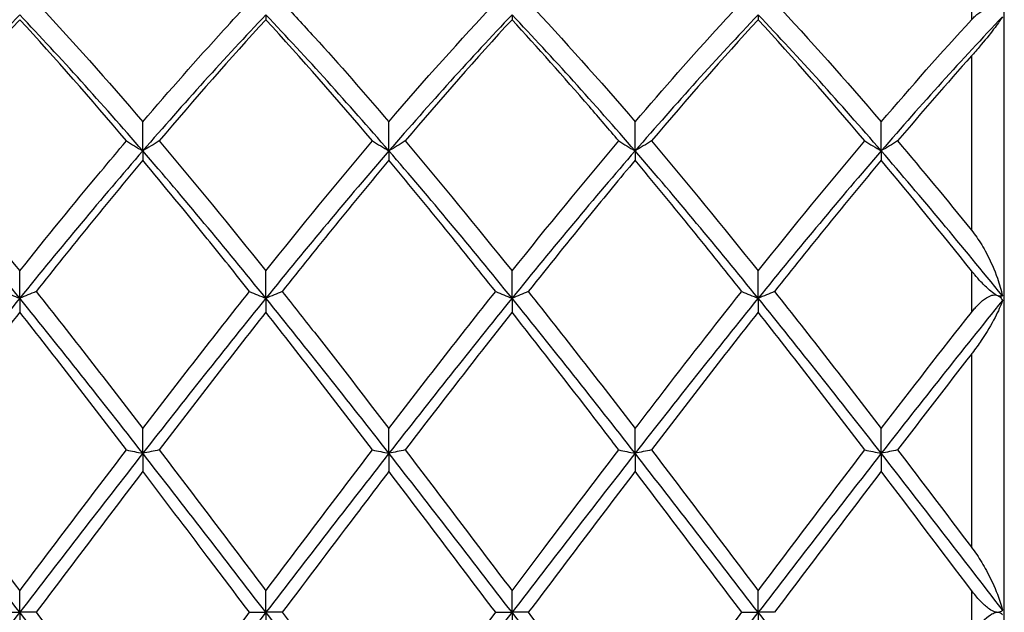
# Model space of a CAD drawing. Units: millimetres. Extents: x 27 to 963, y 27 to 673.
# Drawn here: x 740 to 749, y 485 to 490 of the extents above; entities that cross this region are included whole.
import ezdxf

# ---------------------------------------------------------------- set-up
doc = ezdxf.new("R2010")
doc.units = ezdxf.units.MM
doc.header["$LTSCALE"] = 3.333333
doc.layers.add('Visible (ISO)', color=7, linetype='Continuous', lineweight=25, true_color=0x00003f)
doc.layers.add('Visible Narrow (ISO)', color=7, linetype='Continuous', lineweight=25, true_color=0x00003f)

msp = doc.modelspace()

# ---------------------------------------------------------------- linework, layer by layer
at = {"layer": 'Visible (ISO)'}
for p, q in [((748.6138, 475.5681), (748.6138, 493.9681)), ((741.8638, 490.2345), (741.8638, 490.1907)), ((744.1138, 490.2345), (744.1138, 490.1907)), ((746.3638, 490.2345), (746.3638, 490.1907)), ((740.7388, 488.9902), (740.7388, 489.2564)), ((742.9888, 488.9902), (742.9888, 489.2564)), ((745.2388, 488.9902), (745.2388, 489.2564)), ((747.4888, 488.9902), (747.4888, 489.2564)), ((740.7388, 488.9902), (740.7388, 488.9037)), ((742.9888, 488.9902), (742.9888, 488.9037)), ((745.2388, 488.9902), (745.2388, 488.9037)), ((747.4888, 488.9902), (747.4888, 488.9037)), ((739.6138, 487.6419), (739.6138, 487.8913)), ((741.8638, 487.6419), (741.8638, 487.8913)), ((744.1138, 487.6419), (744.1138, 487.8913)), ((746.3638, 487.6419), (746.3638, 487.8913)), ((739.6138, 487.6419), (739.6138, 487.5148)), ((741.8638, 487.6419), (741.8638, 487.5148)), ((744.1138, 487.6419), (744.1138, 487.5148)), ((746.3638, 487.6419), (746.3638, 487.5148)), ((740.7388, 486.2229), (740.7388, 486.4494)), ((742.9888, 486.2229), (742.9888, 486.4494)), ((745.2388, 486.2229), (745.2388, 486.4494)), ((747.4888, 486.2229), (747.4888, 486.4494)), ((740.7388, 486.2229), (740.7388, 486.0584)), ((742.9888, 486.2229), (742.9888, 486.0584)), ((745.2388, 486.2229), (745.2388, 486.0584)), ((747.4888, 486.2229), (747.4888, 486.0584)), ((739.6138, 484.7681), (739.6138, 484.966)), ((741.8638, 484.7681), (741.8638, 484.966)), ((744.1138, 484.7681), (744.1138, 484.966)), ((746.3638, 484.7681), (746.3638, 484.966)), ((739.4645, 484.7681), (739.6138, 484.7681)), ((739.763, 484.7681), (739.6138, 484.7681)), ((739.6138, 484.7681), (739.6138, 484.5701)), ((741.7145, 484.7681), (741.8638, 484.7681)), ((742.013, 484.7681), (741.8638, 484.7681)), ((741.8638, 484.7681), (741.8638, 484.5701)), ((743.9645, 484.7681), (744.1138, 484.7681)), ((744.263, 484.7681), (744.1138, 484.7681)), ((744.1138, 484.7681), (744.1138, 484.5701)), ((746.2145, 484.7681), (746.3638, 484.7681)), ((746.513, 484.7681), (746.3638, 484.7681)), ((746.3638, 484.7681), (746.3638, 484.5701)), ((748.5414, 484.7681), (748.5649, 484.7681))]:
    msp.add_line(p, q, dxfattribs=at)
for points in [[(739.763, 490.352), (740.0886, 490.0026), (740.4136, 489.6365), (740.7388, 489.2564)], [(742.9888, 489.2564), (743.3146, 489.6373), (743.6396, 490.0033), (743.9645, 490.352)], [(744.263, 490.352), (744.5877, 490.0036), (744.9127, 489.6377), (745.2388, 489.2564)], [(746.513, 490.352), (746.8382, 490.003), (747.1632, 489.637), (747.4888, 489.2564)], [(739.6138, 490.2345), (739.2388, 489.8405), (738.8638, 489.4241), (738.4888, 488.9902)], [(740.7388, 488.9902), (740.3638, 489.4241), (739.9888, 489.8405), (739.6138, 490.2345)], [(741.8638, 490.2345), (741.4888, 489.8405), (741.1138, 489.4241), (740.7388, 488.9902)], [(742.9888, 488.9902), (742.6138, 489.4241), (742.2388, 489.8405), (741.8638, 490.2345)], [(744.1138, 490.2345), (743.7388, 489.8405), (743.3638, 489.4241), (742.9888, 488.9902)], [(745.2388, 488.9902), (744.8638, 489.4241), (744.4888, 489.8405), (744.1138, 490.2345)], [(746.3638, 490.2345), (745.9888, 489.8405), (745.6138, 489.4241), (745.2388, 488.9902)], [(747.4888, 488.9902), (747.1138, 489.4241), (746.7388, 489.8405), (746.3638, 490.2345)], [(740.5895, 489.081), (740.2637, 489.466), (739.9387, 489.8367), (739.6138, 490.1907)], [(741.8638, 490.1907), (741.5389, 489.8369), (741.2139, 489.4662), (740.888, 489.081)], [(742.8395, 489.081), (742.5147, 489.4649), (742.1897, 489.8357), (741.8638, 490.1907)], [(744.1138, 490.1907), (743.788, 489.8358), (743.463, 489.465), (743.138, 489.081)], [(746.3638, 490.1907), (746.0389, 489.8369), (745.7139, 489.4662), (745.388, 489.081)], [(747.3395, 489.081), (747.0139, 489.4658), (746.6889, 489.8365), (746.3638, 490.1907)], [(748.5966, 490.2164), (748.2273, 489.8278), (747.858, 489.4174), (747.4888, 488.9902)], [(747.4888, 489.2564), (747.7631, 489.5772), (748.038, 489.8886), (748.3138, 490.189)], [(748.3138, 489.8593), (748.0879, 489.6064), (747.8628, 489.3466), (747.638, 489.081)], [(740.888, 489.081), (741.2128, 488.6972), (741.5378, 488.2997), (741.8638, 487.8913)], [(741.8638, 487.8913), (742.1896, 488.2995), (742.5146, 488.697), (742.8395, 489.081)], [(743.138, 489.081), (743.4635, 488.6963), (743.7885, 488.2988), (744.1138, 487.8913)], [(744.1138, 487.8913), (744.4387, 488.2984), (744.7637, 488.6959), (745.0895, 489.081)], [(745.388, 489.081), (745.7141, 488.6956), (746.0391, 488.2981), (746.3638, 487.8913)], [(746.3638, 487.8913), (746.6894, 488.2993), (747.0144, 488.6967), (747.3395, 489.081)], [(747.638, 489.081), (747.8629, 488.8152), (748.088, 488.5427), (748.3138, 488.2643)], [(739.6138, 487.6419), (739.2388, 488.105), (738.8638, 488.5563), (738.4888, 488.9902)], [(740.7388, 488.9902), (740.3638, 488.5563), (739.9888, 488.105), (739.6138, 487.6419)], [(741.8638, 487.6419), (741.4888, 488.105), (741.1138, 488.5563), (740.7388, 488.9902)], [(742.9888, 488.9902), (742.6138, 488.5563), (742.2388, 488.105), (741.8638, 487.6419)], [(744.1138, 487.6419), (743.7388, 488.105), (743.3638, 488.5563), (742.9888, 488.9902)], [(745.2388, 488.9902), (744.8638, 488.5563), (744.4888, 488.105), (744.1138, 487.6419)], [(746.3638, 487.6419), (745.9888, 488.105), (745.6138, 488.5563), (745.2388, 488.9902)], [(747.4888, 488.9902), (747.1138, 488.5563), (746.7388, 488.105), (746.3638, 487.6419)], [(748.5966, 487.6631), (748.2273, 488.1188), (747.858, 488.5629), (747.4888, 488.9902)], [(740.7388, 488.9037), (740.4139, 488.5158), (740.0889, 488.1149), (739.763, 487.7037)], [(742.9888, 488.9037), (742.6631, 488.5148), (742.3381, 488.1138), (742.013, 487.7037)], [(743.9645, 487.7037), (743.6388, 488.1146), (743.3138, 488.5155), (742.9888, 488.9037)], [(746.2145, 487.7037), (745.8898, 488.1134), (745.5648, 488.5144), (745.2388, 488.9037)], [(747.4888, 488.9037), (747.163, 488.5147), (746.838, 488.1138), (746.513, 487.7037)], [(748.3138, 487.8933), (748.0379, 488.2388), (747.7631, 488.5761), (747.4888, 488.9037)], [(739.6138, 487.6419), (739.2388, 487.1788), (738.8638, 486.7039), (738.4888, 486.2229)], [(740.7388, 486.2229), (740.3638, 486.7039), (739.9888, 487.1788), (739.6138, 487.6419)], [(739.763, 487.7037), (740.0886, 487.293), (740.4136, 486.8739), (740.7388, 486.4494)], [(740.7388, 486.4494), (741.0646, 486.8748), (741.3896, 487.2938), (741.7145, 487.7037)], [(741.8638, 487.6419), (741.4888, 487.1788), (741.1138, 486.7039), (740.7388, 486.2229)], [(742.9888, 486.2229), (742.6138, 486.7039), (742.2388, 487.1788), (741.8638, 487.6419)], [(742.9888, 486.4494), (743.3137, 486.8736), (743.6387, 487.2927), (743.9645, 487.7037)], [(744.1138, 487.6419), (743.7388, 487.1788), (743.3638, 486.7039), (742.9888, 486.2229)], [(745.2388, 486.2229), (744.8638, 486.7039), (744.4888, 487.1788), (744.1138, 487.6419)], [(744.263, 487.7037), (744.5877, 487.2942), (744.9127, 486.8751), (745.2388, 486.4494)], [(746.3638, 487.6419), (745.9888, 487.1788), (745.6138, 486.7039), (745.2388, 486.2229)], [(747.4888, 486.2229), (747.1138, 486.7039), (746.7388, 487.1788), (746.3638, 487.6419)], [(746.513, 487.7037), (746.8382, 487.2934), (747.1632, 486.8744), (747.4888, 486.4494)], [(748.5966, 487.6207), (748.2273, 487.1643), (747.858, 486.6965), (747.4888, 486.2229)], [(748.5414, 487.6714), (748.5492, 487.6682), (748.557, 487.665), (748.5649, 487.6617)], [(739.6138, 487.5148), (739.2889, 487.1024), (738.9639, 486.6812), (738.638, 486.2542)], [(740.5895, 486.2542), (740.2637, 486.681), (739.9387, 487.1022), (739.6138, 487.5148)], [(741.8638, 487.5148), (741.5381, 487.1013), (741.2131, 486.6801), (740.888, 486.2542)], [(742.8395, 486.2542), (742.5147, 486.6798), (742.1897, 487.101), (741.8638, 487.5148)], [(746.3638, 487.5148), (746.0389, 487.1023), (745.7139, 486.6812), (745.388, 486.2542)], [(747.3395, 486.2542), (747.0139, 486.6808), (746.6889, 487.102), (746.3638, 487.5148)], [(747.4888, 486.4494), (747.7634, 486.808), (748.0383, 487.1631), (748.3138, 487.5129)], [(748.3138, 487.1316), (748.0879, 486.8415), (747.8628, 486.5487), (747.638, 486.2542)], [(739.6138, 484.7681), (739.2388, 485.255), (738.8638, 485.742), (738.4888, 486.2229)], [(739.6138, 484.966), (739.9396, 485.3981), (740.2646, 485.8285), (740.5895, 486.2542)], [(740.7388, 486.2229), (740.3638, 485.742), (739.9888, 485.255), (739.6138, 484.7681)], [(741.8638, 484.7681), (741.4888, 485.255), (741.1138, 485.742), (740.7388, 486.2229)], [(740.888, 486.2542), (741.2128, 485.8287), (741.5378, 485.3983), (741.8638, 484.966)], [(741.8638, 484.966), (742.1887, 485.397), (742.5137, 485.8274), (742.8395, 486.2542)], [(742.9888, 486.2229), (742.6138, 485.742), (742.2388, 485.255), (741.8638, 484.7681)], [(744.1138, 484.7681), (743.7388, 485.255), (743.3638, 485.742), (742.9888, 486.2229)], [(743.138, 486.2542), (743.4635, 485.8277), (743.7885, 485.3973), (744.1138, 484.966)], [(745.2388, 486.2229), (744.8638, 485.742), (744.4888, 485.255), (744.1138, 484.7681)], [(746.3638, 484.7681), (745.9888, 485.255), (745.6138, 485.742), (745.2388, 486.2229)], [(745.388, 486.2542), (745.7141, 485.827), (746.0391, 485.3966), (746.3638, 484.966)], [(746.3638, 484.966), (746.6892, 485.3976), (747.0142, 485.8279), (747.3395, 486.2542)], [(747.4888, 486.2229), (747.1138, 485.742), (746.7388, 485.255), (746.3638, 484.7681)], [(748.5966, 484.7904), (748.2273, 485.2699), (747.858, 485.7493), (747.4888, 486.2229)], [(747.638, 486.2542), (747.8629, 485.9596), (748.088, 485.6624), (748.3138, 485.3636)], [(740.7388, 486.0584), (740.4131, 485.6304), (740.0881, 485.1993), (739.763, 484.7681)], [(743.9645, 484.7681), (743.6388, 485.2001), (743.3138, 485.6312), (742.9888, 486.0584)], [(745.2388, 486.0584), (744.914, 485.6316), (744.589, 485.2005), (744.263, 484.7681)], [(746.2145, 484.7681), (745.8898, 485.1988), (745.5648, 485.6299), (745.2388, 486.0584)], [(747.4888, 486.0584), (747.163, 485.6303), (746.838, 485.1992), (746.513, 484.7681)], [(748.3138, 484.968), (748.0379, 485.3338), (747.7631, 485.6978), (747.4888, 486.0584)], [(739.6138, 484.7681), (739.2388, 484.2811), (738.8638, 483.7942), (738.4888, 483.3132)], [(740.7388, 483.3132), (740.3638, 483.7942), (739.9888, 484.2811), (739.6138, 484.7681)], [(739.763, 484.7681), (740.0886, 484.3362), (740.4136, 483.9051), (740.7388, 483.4778)], [(741.8638, 484.7681), (741.4888, 484.2811), (741.1138, 483.7942), (740.7388, 483.3132)], [(740.7388, 483.4778), (741.0637, 483.9048), (741.3887, 484.3359), (741.7145, 484.7681)], [(742.9888, 483.3132), (742.6138, 483.7942), (742.2388, 484.2811), (741.8638, 484.7681)], [(744.1138, 484.7681), (743.7388, 484.2811), (743.3638, 483.7942), (742.9888, 483.3132)], [(745.2388, 483.3132), (744.8638, 483.7942), (744.4888, 484.2811), (744.1138, 484.7681)], [(744.263, 484.7681), (744.5877, 484.3374), (744.9127, 483.9063), (745.2388, 483.4778)], [(746.3638, 484.7681), (745.9888, 484.2811), (745.6138, 483.7942), (745.2388, 483.3132)], [(745.2388, 483.4778), (745.5642, 483.9055), (745.8893, 484.3366), (746.2145, 484.7681)], [(747.4888, 483.3132), (747.1138, 483.7942), (746.7388, 484.2811), (746.3638, 484.7681)]]:
    msp.add_open_spline(points, degree=3, dxfattribs=at)
for points, knots in [([(740.7388, 489.2564), (740.9842, 489.5434), (741.2302, 489.823), (741.5561, 490.181), (741.6354, 490.2671), (741.7145, 490.352)], [2.7923985, 2.7923985, 2.7923985, 2.7923985, 2.9153379, 2.9153379, 2.9548509, 2.9548509, 2.9548509, 2.9548509]), ([(742.013, 490.352), (742.1109, 490.247), (742.2089, 490.1402), (742.5348, 489.7804), (742.7619, 489.5216), (742.9888, 489.2564)], [48.9287706, 48.9287706, 48.9287706, 48.9287706, 48.9776768, 48.9776768, 49.0911582, 49.0911582, 49.0911582, 49.0911582]), ([(745.2388, 489.2564), (745.499, 489.5606), (745.7594, 489.8561), (746.0851, 490.2124), (746.1498, 490.2826), (746.2145, 490.352)], [3.167084, 3.167084, 3.167084, 3.167084, 3.297133, 3.297133, 3.32941, 3.32941, 3.32941, 3.32941]), ([(748.3138, 490.189), (748.3138, 490.1891), (748.3138, 490.1891), (748.3139, 490.1892), (748.314, 490.1893), (748.3142, 490.1895), (748.3143, 490.1896), (748.3156, 490.1911), (748.3168, 490.1924), (748.3274, 490.2037), (748.337, 490.2133), (748.3686, 490.2428), (748.3918, 490.2612), (748.4385, 490.2885), (748.4628, 490.2983), (748.5037, 490.3024), (748.5203, 490.3004), (748.5377, 490.2925), (748.5396, 490.2915), (748.5414, 490.2905)], [0.00000642, 0.00000642, 0.00000642, 0.00000642, 0.00002425, 0.00002425, 0.00005548, 0.00005548, 0.00012021, 0.00012021, 0.00071541, 0.00071541, 0.00535764, 0.00535764, 0.01568846, 0.01568846, 0.02563422, 0.02563422, 0.03268308, 0.03268308, 0.03355101, 0.03355101, 0.03355101, 0.03355101]), ([(739.6138, 490.1907), (739.4857, 490.0512), (739.3574, 489.9089), (739.0316, 489.5413), (738.8346, 489.3134), (738.638, 489.081)], [1.1021233, 1.1021233, 1.1021233, 1.1021233, 1.1661352, 1.1661352, 1.2645295, 1.2645295, 1.2645295, 1.2645295]), ([(745.0895, 489.081), (745.0001, 489.1867), (744.9106, 489.2914), (744.5846, 489.6691), (744.349, 489.9345), (744.1138, 490.1907)], [0.5384098, 0.5384098, 0.5384098, 0.5384098, 0.5830676, 0.5830676, 0.7008538, 0.7008538, 0.7008538, 0.7008538]), ([(748.5966, 490.2164), (748.5815, 490.191), (748.5579, 490.1576), (748.4952, 490.0745), (748.452, 490.0206), (748.3778, 489.9324), (748.35, 489.9), (748.3199, 489.8661), (748.3192, 489.8654), (748.3172, 489.8632), (748.3159, 489.8617), (748.3144, 489.86), (748.3143, 489.8599), (748.314, 489.8596), (748.314, 489.8595), (748.3139, 489.8594), (748.3138, 489.8594), (748.3138, 489.8593), (748.3138, 489.8593), (748.3138, 489.8593)], [0, 0, 0, 0, 0.02308998, 0.02308998, 0.05123601, 0.05123601, 0.06606136, 0.06606136, 0.06639478, 0.06639478, 0.06704911, 0.06704911, 0.06712985, 0.06712985, 0.06716383, 0.06716383, 0.06718038, 0.06718038, 0.06718916, 0.06718916, 0.06718916, 0.06718916]), ([(738.638, 489.081), (738.6967, 489.0116), (738.7555, 488.9417), (739.0815, 488.5516), (739.3479, 488.2244), (739.6138, 487.8913)], [48.3653043, 48.3653043, 48.3653043, 48.3653043, 48.3946092, 48.3946092, 48.527798, 48.527798, 48.527798, 48.527798]), ([(739.6138, 487.8913), (739.8592, 488.1989), (740.1052, 488.5014), (740.4311, 488.893), (740.5104, 488.9874), (740.5895, 489.081)], [2.7923985, 2.7923985, 2.7923985, 2.7923985, 2.9153379, 2.9153379, 2.9548509, 2.9548509, 2.9548509, 2.9548509]), ([(740.5895, 489.081), (740.6139, 489.0657), (740.6385, 489.0505), (740.6882, 489.0202), (740.7134, 489.0052), (740.7388, 488.9902)], [-0.02495535, -0.02495535, -0.02495535, -0.02495535, -0.01248371, -0.01248371, 0, 0, 0, 0]), ([(740.888, 489.081), (740.8636, 489.0657), (740.839, 489.0505), (740.7893, 489.0202), (740.7641, 489.0052), (740.7388, 488.9902)], [-0.02495535, -0.02495535, -0.02495535, -0.02495535, -0.01248371, -0.01248371, 0, 0, 0, 0]), ([(742.8395, 489.081), (742.8639, 489.0657), (742.8885, 489.0505), (742.9382, 489.0202), (742.9634, 489.0052), (742.9888, 488.9902)], [-0.02495535, -0.02495535, -0.02495535, -0.02495535, -0.01248371, -0.01248371, 0, 0, 0, 0]), ([(743.138, 489.081), (743.1136, 489.0657), (743.089, 489.0505), (743.0393, 489.0202), (743.0141, 489.0052), (742.9888, 488.9902)], [-0.02495535, -0.02495535, -0.02495535, -0.02495535, -0.01248371, -0.01248371, 0, 0, 0, 0]), ([(745.0895, 489.081), (745.1139, 489.0657), (745.1385, 489.0505), (745.1882, 489.0202), (745.2134, 489.0052), (745.2388, 488.9902)], [-0.02495535, -0.02495535, -0.02495535, -0.02495535, -0.01248371, -0.01248371, 0, 0, 0, 0]), ([(745.388, 489.081), (745.3636, 489.0657), (745.339, 489.0505), (745.2893, 489.0202), (745.2641, 489.0052), (745.2388, 488.9902)], [-0.02495535, -0.02495535, -0.02495535, -0.02495535, -0.01248371, -0.01248371, 0, 0, 0, 0]), ([(747.3395, 489.081), (747.3639, 489.0657), (747.3885, 489.0505), (747.4382, 489.0202), (747.4634, 489.0052), (747.4888, 488.9902)], [-0.02495535, -0.02495535, -0.02495535, -0.02495535, -0.01248365, -0.01248365, 0, 0, 0, 0]), ([(747.638, 489.081), (747.6136, 489.0657), (747.589, 489.0505), (747.5393, 489.0202), (747.5141, 489.0052), (747.4888, 488.9902)], [-0.02495535, -0.02495535, -0.02495535, -0.02495535, -0.01248365, -0.01248365, 0, 0, 0, 0]), ([(741.7145, 487.7037), (741.5859, 487.8659), (741.4572, 488.0269), (741.1313, 488.4303), (740.9349, 488.6695), (740.7388, 488.9037)], [1.1018683, 1.1018683, 1.1018683, 1.1018683, 1.1661352, 1.1661352, 1.264274, 1.264274, 1.264274, 1.264274]), ([(745.2388, 488.9037), (745.0997, 488.7376), (744.9605, 488.569), (744.6346, 488.1696), (744.4487, 487.938), (744.263, 487.7037)], [0.5135594, 0.5135594, 0.5135594, 0.5135594, 0.5830676, 0.5830676, 0.6759598, 0.6759598, 0.6759598, 0.6759598]), ([(748.3138, 488.2643), (748.3138, 488.2643), (748.3139, 488.2642), (748.314, 488.2641), (748.314, 488.264), (748.3143, 488.2637), (748.3144, 488.2635), (748.3308, 488.2433), (748.3464, 488.2223), (748.3932, 488.155), (748.4229, 488.1057), (748.4891, 487.9814), (748.5238, 487.9026), (748.5698, 487.7709), (748.5855, 487.7164), (748.5966, 487.6631)], [0.0000014, 0.0000014, 0.0000014, 0.0000014, 0.00002483, 0.00002483, 0.00005981, 0.00005981, 0.00014399, 0.00014399, 0.00819776, 0.00819776, 0.02531674, 0.02531674, 0.05042283, 0.05042283, 0.06742668, 0.06742668, 0.06742668, 0.06742668]), ([(748.5414, 487.6714), (748.5382, 487.6731), (748.5348, 487.675), (748.5143, 487.6872), (748.496, 487.701), (748.4535, 487.7375), (748.4273, 487.7631), (748.3806, 487.8134), (748.3621, 487.8346), (748.3415, 487.8593), (748.3385, 487.8629), (748.329, 487.8743), (748.3226, 487.8822), (748.3157, 487.8908), (748.315, 487.8916), (748.3143, 487.8926), (748.3142, 487.8928), (748.314, 487.893), (748.3139, 487.893), (748.3138, 487.8932), (748.3138, 487.8932), (748.3138, 487.8933)], [0.01157664, 0.01157664, 0.01157664, 0.01157664, 0.01310866, 0.01310866, 0.02070636, 0.02070636, 0.03067251, 0.03067251, 0.03751596, 0.03751596, 0.03868643, 0.03868643, 0.04123234, 0.04123234, 0.04149547, 0.04149547, 0.04154368, 0.04154368, 0.04156577, 0.04156577, 0.04158255, 0.04158255, 0.04158255, 0.04158255]), ([(739.4645, 487.7037), (739.4889, 487.6933), (739.5135, 487.683), (739.5632, 487.6624), (739.5884, 487.6521), (739.6138, 487.6419)], [-0.02495535, -0.02495535, -0.02495535, -0.02495535, -0.01248371, -0.01248371, 0, 0, 0, 0]), ([(739.763, 487.7037), (739.7386, 487.6933), (739.714, 487.683), (739.6643, 487.6624), (739.6391, 487.6521), (739.6138, 487.6419)], [-0.02495535, -0.02495535, -0.02495535, -0.02495535, -0.01248371, -0.01248371, 0, 0, 0, 0]), ([(741.7145, 487.7037), (741.7389, 487.6933), (741.7635, 487.683), (741.8132, 487.6624), (741.8384, 487.6521), (741.8638, 487.6419)], [-0.02495535, -0.02495535, -0.02495535, -0.02495535, -0.01248371, -0.01248371, 0, 0, 0, 0]), ([(742.013, 487.7037), (741.9886, 487.6933), (741.964, 487.683), (741.9143, 487.6624), (741.8891, 487.6521), (741.8638, 487.6419)], [-0.02495535, -0.02495535, -0.02495535, -0.02495535, -0.01248371, -0.01248371, 0, 0, 0, 0]), ([(742.013, 487.7037), (742.1109, 487.5802), (742.2089, 487.4557), (742.5348, 487.0395), (742.7619, 486.7455), (742.9888, 486.4494)], [48.9287706, 48.9287706, 48.9287706, 48.9287706, 48.9776768, 48.9776768, 49.0911582, 49.0911582, 49.0911582, 49.0911582]), ([(743.9645, 487.7037), (743.9889, 487.6933), (744.0135, 487.683), (744.0632, 487.6624), (744.0884, 487.6521), (744.1138, 487.6419)], [-0.02495535, -0.02495535, -0.02495535, -0.02495535, -0.01248371, -0.01248371, 0, 0, 0, 0]), ([(744.263, 487.7037), (744.2386, 487.6933), (744.214, 487.683), (744.1643, 487.6624), (744.1391, 487.6521), (744.1138, 487.6419)], [-0.02495535, -0.02495535, -0.02495535, -0.02495535, -0.01248371, -0.01248371, 0, 0, 0, 0]), ([(745.2388, 486.4494), (745.3117, 486.5446), (745.3847, 486.6397), (745.7106, 487.0626), (745.9627, 487.3861), (746.2145, 487.7037)], [3.3549115, 3.3549115, 3.3549115, 3.3549115, 3.3913276, 3.3913276, 3.5173005, 3.5173005, 3.5173005, 3.5173005]), ([(746.2145, 487.7037), (746.2389, 487.6933), (746.2635, 487.683), (746.3132, 487.6624), (746.3384, 487.6521), (746.3638, 487.6419)], [-0.02495535, -0.02495535, -0.02495535, -0.02495535, -0.01248371, -0.01248371, 0, 0, 0, 0]), ([(746.513, 487.7037), (746.4886, 487.6933), (746.464, 487.683), (746.4143, 487.6624), (746.3891, 487.6521), (746.3638, 487.6419)], [-0.02495535, -0.02495535, -0.02495535, -0.02495535, -0.01248371, -0.01248371, 0, 0, 0, 0]), ([(748.3138, 487.5129), (748.3138, 487.5129), (748.3138, 487.513), (748.3139, 487.5131), (748.314, 487.5132), (748.3142, 487.5134), (748.3143, 487.5136), (748.3157, 487.5154), (748.3169, 487.5169), (748.3275, 487.5301), (748.337, 487.5415), (748.3685, 487.5772), (748.3917, 487.6006), (748.4384, 487.639), (748.4627, 487.6551), (748.5036, 487.671), (748.5202, 487.6741), (748.5377, 487.6721), (748.5396, 487.6718), (748.5414, 487.6714)], [0.00000642, 0.00000642, 0.00000642, 0.00000642, 0.00002425, 0.00002425, 0.00005575, 0.00005575, 0.00012097, 0.00012097, 0.00073937, 0.00073937, 0.0053466, 0.0053466, 0.01567341, 0.01567341, 0.0256229, 0.0256229, 0.03267484, 0.03267484, 0.03355097, 0.03355097, 0.03355097, 0.03355097]), ([(748.5966, 487.6207), (748.5815, 487.5746), (748.5579, 487.5217), (748.4952, 487.4005), (748.452, 487.328), (748.3778, 487.2177), (748.35, 487.1786), (748.3199, 487.1395), (748.3192, 487.1386), (748.3172, 487.1361), (748.3159, 487.1344), (748.3144, 487.1325), (748.3143, 487.1323), (748.314, 487.132), (748.314, 487.1319), (748.3139, 487.1318), (748.3138, 487.1317), (748.3138, 487.1317), (748.3138, 487.1316), (748.3138, 487.1316)], [0, 0, 0, 0, 0.02308998, 0.02308998, 0.05123601, 0.05123601, 0.06606136, 0.06606136, 0.06639478, 0.06639478, 0.06704911, 0.06704911, 0.06712985, 0.06712985, 0.06716383, 0.06716383, 0.06718038, 0.06718038, 0.06718916, 0.06718916, 0.06718916, 0.06718916]), ([(748.5966, 487.6631), (748.5897, 487.6592), (748.5805, 487.658), (748.5673, 487.6611), (748.5661, 487.6614), (748.5649, 487.6617)], [0, 0, 0, 0, 0.006939908, 0.006939908, 0.00760119, 0.00760119, 0.00760119, 0.00760119]), ([(748.5649, 487.6617), (748.5665, 487.6607), (748.568, 487.6596), (748.581, 487.6492), (748.5899, 487.6362), (748.5966, 487.6207)], [0.037541355, 0.037541355, 0.037541355, 0.037541355, 0.0384139, 0.0384139, 0.045181365, 0.045181365, 0.045181365, 0.045181365]), ([(744.1138, 487.5148), (744.0249, 487.402), (743.9359, 487.2883), (743.6099, 486.87), (743.3737, 486.5631), (743.138, 486.2542)], [0.5386696, 0.5386696, 0.5386696, 0.5386696, 0.5830676, 0.5830676, 0.7011144, 0.7011144, 0.7011144, 0.7011144]), ([(745.0895, 486.2542), (745.0001, 486.3713), (744.9106, 486.4882), (744.5846, 486.9125), (744.349, 487.2161), (744.1138, 487.5148)], [0.5384148, 0.5384148, 0.5384148, 0.5384148, 0.5830676, 0.5830676, 0.7008588, 0.7008588, 0.7008588, 0.7008588]), ([(738.638, 486.2542), (738.6967, 486.1773), (738.7555, 486.1001), (739.0815, 485.6714), (739.3479, 485.3186), (739.6138, 484.966)], [48.3653043, 48.3653043, 48.3653043, 48.3653043, 48.3946092, 48.3946092, 48.527798, 48.527798, 48.527798, 48.527798]), ([(740.5895, 486.2542), (740.6139, 486.2489), (740.6385, 486.2437), (740.6882, 486.2333), (740.7134, 486.2281), (740.7388, 486.2229)], [-0.02495535, -0.02495535, -0.02495535, -0.02495535, -0.01248371, -0.01248371, 0, 0, 0, 0]), ([(740.888, 486.2542), (740.8636, 486.2489), (740.839, 486.2437), (740.7893, 486.2333), (740.7641, 486.2281), (740.7388, 486.2229)], [-0.02495535, -0.02495535, -0.02495535, -0.02495535, -0.01248371, -0.01248371, 0, 0, 0, 0]), ([(742.8395, 486.2542), (742.8639, 486.2489), (742.8885, 486.2437), (742.9382, 486.2333), (742.9634, 486.2281), (742.9888, 486.2229)], [-0.02495535, -0.02495535, -0.02495535, -0.02495535, -0.01248371, -0.01248371, 0, 0, 0, 0]), ([(743.138, 486.2542), (743.1136, 486.2489), (743.089, 486.2437), (743.0393, 486.2333), (743.0141, 486.2281), (742.9888, 486.2229)], [-0.02495535, -0.02495535, -0.02495535, -0.02495535, -0.01248371, -0.01248371, 0, 0, 0, 0]), ([(744.1138, 484.966), (744.2118, 485.0961), (744.31, 485.2261), (744.6358, 485.6575), (744.8628, 485.9572), (745.0895, 486.2542)], [3.3550169, 3.3550169, 3.3550169, 3.3550169, 3.4039769, 3.4039769, 3.5173878, 3.5173878, 3.5173878, 3.5173878]), ([(745.0895, 486.2542), (745.1139, 486.2489), (745.1385, 486.2437), (745.1882, 486.2333), (745.2134, 486.2281), (745.2388, 486.2229)], [-0.02495535, -0.02495535, -0.02495535, -0.02495535, -0.01248371, -0.01248371, 0, 0, 0, 0]), ([(745.388, 486.2542), (745.3636, 486.2489), (745.339, 486.2437), (745.2893, 486.2333), (745.2641, 486.2281), (745.2388, 486.2229)], [-0.02495535, -0.02495535, -0.02495535, -0.02495535, -0.01248371, -0.01248371, 0, 0, 0, 0]), ([(747.3395, 486.2542), (747.3639, 486.2489), (747.3885, 486.2437), (747.4382, 486.2333), (747.4634, 486.2281), (747.4888, 486.2229)], [-0.02495535, -0.02495535, -0.02495535, -0.02495535, -0.01248371, -0.01248371, 0, 0, 0, 0]), ([(747.638, 486.2542), (747.6136, 486.2489), (747.589, 486.2437), (747.5393, 486.2333), (747.5141, 486.2281), (747.4888, 486.2229)], [-0.02495535, -0.02495535, -0.02495535, -0.02495535, -0.01248371, -0.01248371, 0, 0, 0, 0]), ([(741.7145, 484.7681), (741.5859, 484.9386), (741.4572, 485.1094), (741.1313, 485.5411), (740.9349, 485.8007), (740.7388, 486.0584)], [1.1018683, 1.1018683, 1.1018683, 1.1018683, 1.1661352, 1.1661352, 1.264274, 1.264274, 1.264274, 1.264274]), ([(742.9888, 486.0584), (742.8999, 485.9415), (742.8109, 485.8243), (742.4849, 485.394), (742.2487, 485.0808), (742.013, 484.7681)], [0.5386696, 0.5386696, 0.5386696, 0.5386696, 0.5830676, 0.5830676, 0.7011144, 0.7011144, 0.7011144, 0.7011144]), ([(748.3138, 485.3636), (748.3138, 485.3635), (748.3139, 485.3634), (748.314, 485.3633), (748.3141, 485.3632), (748.3143, 485.3628), (748.3145, 485.3626), (748.3309, 485.3409), (748.3465, 485.3188), (748.3934, 485.249), (748.4231, 485.1996), (748.4892, 485.0783), (748.5239, 485.0042), (748.5698, 484.8845), (748.5855, 484.8362), (748.5966, 484.7904)], [0, 0, 0, 0, 0.0000253, 0.0000253, 0.00006163, 0.00006163, 0.00015402, 0.00015402, 0.00822648, 0.00822648, 0.02537314, 0.02537314, 0.05043809, 0.05043809, 0.06742584, 0.06742584, 0.06742584, 0.06742584]), ([(748.5414, 484.7681), (748.5382, 484.7686), (748.5348, 484.7694), (748.5143, 484.7752), (748.496, 484.7849), (748.4528, 484.8147), (748.4278, 484.8372), (748.3762, 484.89), (748.3489, 484.9224), (748.3208, 484.9588), (748.318, 484.9625), (748.3149, 484.9666), (748.3146, 484.967), (748.3142, 484.9675), (748.3141, 484.9676), (748.3139, 484.9678), (748.3139, 484.9678), (748.3138, 484.9679), (748.3138, 484.968), (748.3138, 484.968)], [0.01157664, 0.01157664, 0.01157664, 0.01157664, 0.01310866, 0.01310866, 0.02070636, 0.02070636, 0.03094911, 0.03094911, 0.04328146, 0.04328146, 0.04464872, 0.04464872, 0.04480379, 0.04480379, 0.0448484, 0.0448484, 0.04486845, 0.04486845, 0.04488586, 0.04488586, 0.04488586, 0.04488586]), ([(742.013, 484.7681), (742.1109, 484.6382), (742.2089, 484.5082), (742.5348, 484.0763), (742.7619, 483.7759), (742.9888, 483.4778)], [48.9287706, 48.9287706, 48.9287706, 48.9287706, 48.9776768, 48.9776768, 49.0911582, 49.0911582, 49.0911582, 49.0911582]), ([(742.9888, 483.4778), (743.0868, 483.6066), (743.185, 483.736), (743.5108, 484.1662), (743.7378, 484.4673), (743.9645, 484.7681)], [3.3550169, 3.3550169, 3.3550169, 3.3550169, 3.4039769, 3.4039769, 3.5173878, 3.5173878, 3.5173878, 3.5173878]), ([(748.3138, 484.5681), (748.3138, 484.5682), (748.3139, 484.5682), (748.314, 484.5684), (748.314, 484.5685), (748.3143, 484.5688), (748.3144, 484.569), (748.3296, 484.5891), (748.3453, 484.6088), (748.3847, 484.655), (748.4097, 484.6816), (748.4567, 484.724), (748.4793, 484.7412), (748.5152, 484.7607), (748.5288, 484.7659), (748.5414, 484.7681)], [0.00000141, 0.00000141, 0.00000141, 0.00000141, 0.00002483, 0.00002483, 0.00005977, 0.00005977, 0.00014375, 0.00014375, 0.00761808, 0.00761808, 0.01845374, 0.01845374, 0.02764407, 0.02764407, 0.03355556, 0.03355556, 0.03355556, 0.03355556]), ([(748.5966, 484.7904), (748.5897, 484.7799), (748.5805, 484.7723), (748.5673, 484.7686), (748.5661, 484.7683), (748.5649, 484.7681)], [0, 0, 0, 0, 0.006939908, 0.006939908, 0.00760119, 0.00760119, 0.00760119, 0.00760119]), ([(748.5649, 484.7681), (748.569, 484.7672), (748.5729, 484.7659), (748.5848, 484.7601), (748.5914, 484.7537), (748.5966, 484.7458)], [0.037534456, 0.037534456, 0.037534456, 0.037534456, 0.039869875, 0.039869875, 0.045167244, 0.045167244, 0.045167244, 0.045167244])]:
    msp.add_open_spline(points, degree=3, knots=knots, dxfattribs=at)
at = {"layer": 'Visible Narrow (ISO)'}
for p, q in [((748.3138, 490.5126), (748.3138, 490.189)), ((748.3138, 489.8593), (748.3138, 488.2643)), ((748.3138, 487.8933), (748.3138, 487.5129)), ((748.3138, 487.1316), (748.3138, 485.3636)), ((748.3138, 484.968), (748.3138, 484.5681))]:
    msp.add_line(p, q, dxfattribs=at)

doc.saveas('drawing.dxf')
